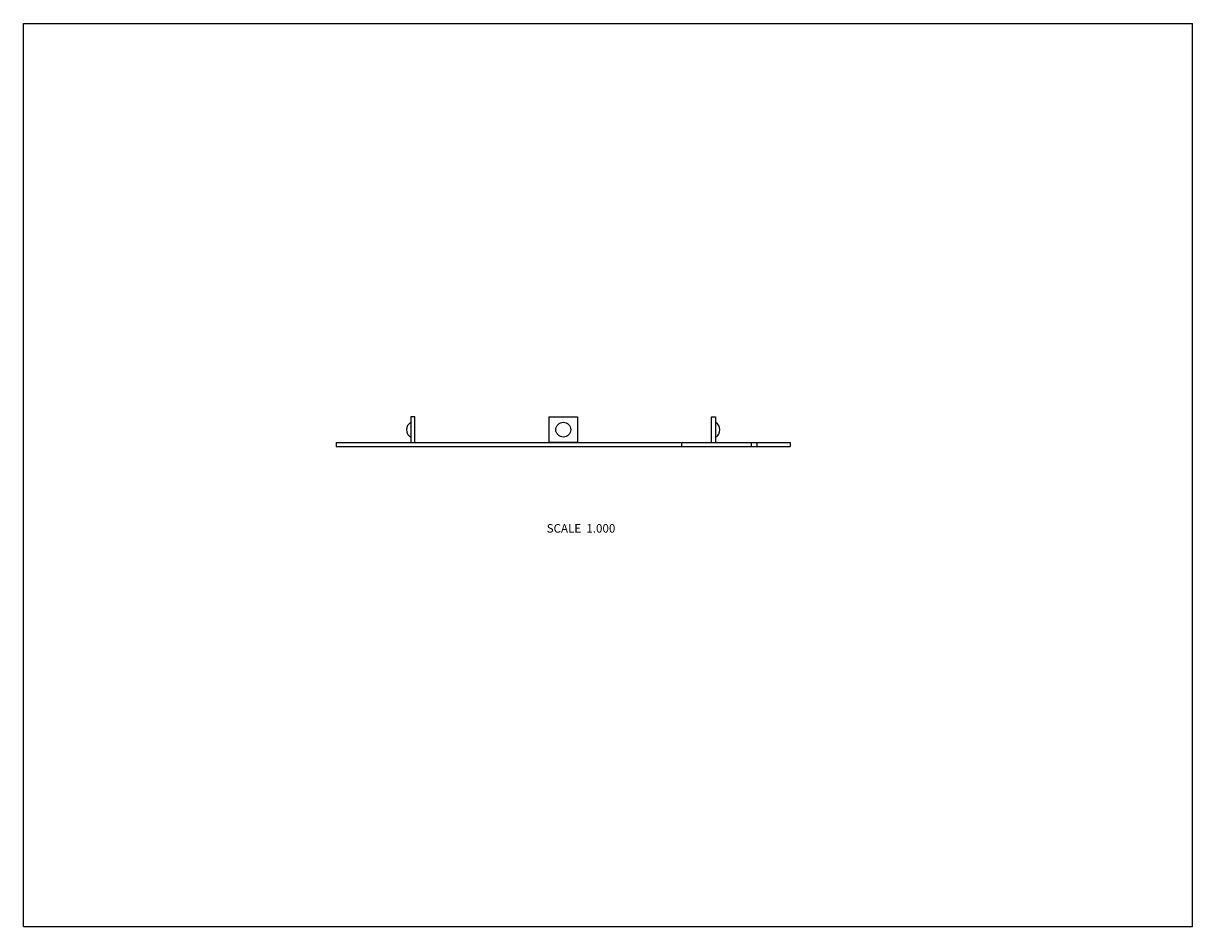
# Model space of a CAD drawing. Units: inches. Extents: x 0 to 11, y 0 to 8.5.
import ezdxf

# ---------------------------------------------------------------- set-up
doc = ezdxf.new("R2010")
doc.units = ezdxf.units.IN
doc.header["$LTSCALE"] = 0.605
doc.header["$MEASUREMENT"] = 0
doc.layers.get('0').update_dxf_attribs({"linetype": 'CONTINUOUS'})
doc.styles.get("Standard").update_dxf_attribs({"font": 'txt', "width": 0.8})

msp = doc.modelspace()

# ---------------------------------------------------------------- linework, layer by layer
at = {"color": 7, "linetype": 'Continuous'}
for p, q in [((0, 0), (0, 8.5)), ((0, 8.5), (11, 8.5)), ((11, 0), (11, 8.5)), ((3.645, 4.796), (3.645, 4.558)), ((3.684, 4.796), (3.645, 4.796)), ((3.684, 4.558), (3.684, 4.796)), ((4.943, 4.796), (4.943, 4.556)), ((4.943, 4.796), (5.213, 4.796)), ((5.213, 4.796), (5.213, 4.556)), ((6.473, 4.796), (6.512, 4.796)), ((6.473, 4.558), (6.473, 4.796)), ((6.512, 4.796), (6.512, 4.558)), ((2.944, 4.556), (2.944, 4.517)), ((2.944, 4.556), (7.214, 4.556)), ((2.944, 4.517), (7.214, 4.517)), ((4.943, 4.558), (5.213, 4.558)), ((6.192, 4.556), (6.192, 4.517)), ((6.851, 4.517), (6.851, 4.556)), ((6.901, 4.556), (6.901, 4.517)), ((7.214, 4.556), (7.214, 4.517)), ((0, 0), (11, 0))]:
    msp.add_line(p, q, dxfattribs=at)
msp.add_circle((5.079, 4.676), 0.0698, dxfattribs=at)
for centre, radius, start, end in [((3.684, 4.676), 0.08, 119.1764, 240.8236), ((6.473, 4.676), 0.08, 299.1764, 60.8236), ((3.642, 4.558), 0.0025, 270, 360), ((3.642, 4.558), 0.0415, 356.5464, 360), ((6.514, 4.558), 0.0415, 180, 183.4536), ((6.514, 4.558), 0.0025, 180, 270)]:
    msp.add_arc(centre, radius, start, end, dxfattribs=at)

# ---------------------------------------------------------------- texts
at = {"color": 2, "linetype": 'Continuous', "insert": (5.569, 3.788), "char_height": 0.08, "width": 0.768, "attachment_point": 3, "line_spacing_factor": 0.9}
msp.add_mtext('SCALE  1.000', dxfattribs=at)

doc.saveas('drawing.dxf')
